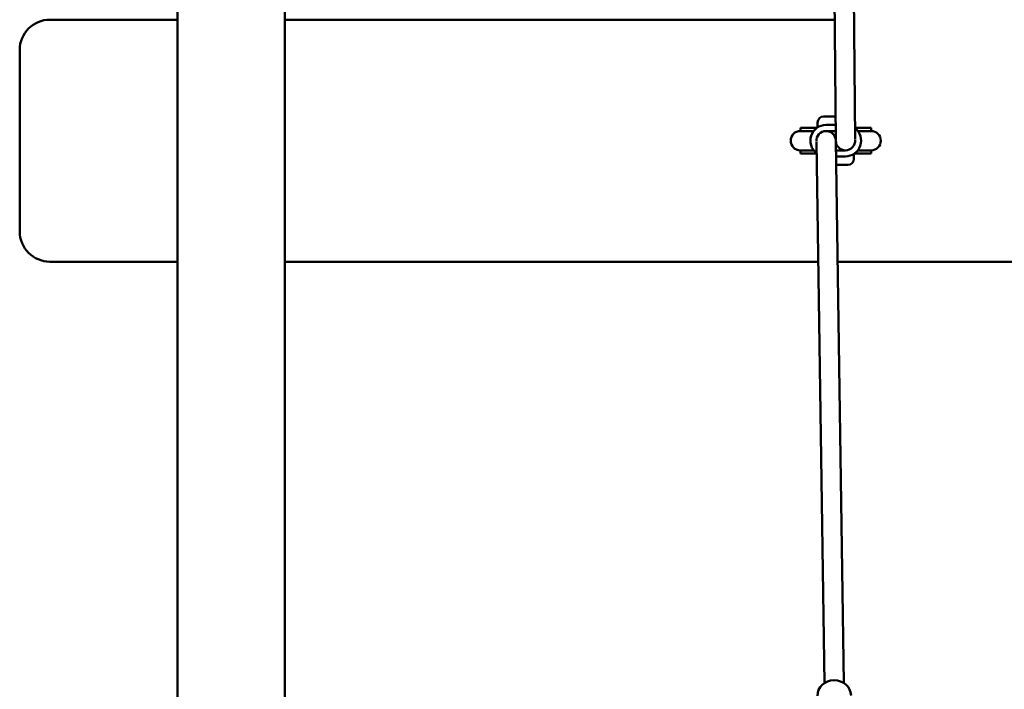
# Model space of a CAD drawing. Units: millimetres. Extents: x 1518 to 11418, y 4939 to 7934.
# Drawn here: x 5273 to 6088, y 5983 to 6536 of the extents above; entities that cross this region are included whole.
import ezdxf

# ---------------------------------------------------------------- set-up
doc = ezdxf.new("R2010")
doc.units = ezdxf.units.MM
doc.header["$LTSCALE"] = 30
doc.layers.add('Widoczne (ISO)', color=7, linetype='Continuous', lineweight=50)

msp = doc.modelspace()

# ---------------------------------------------------------------- linework, layer by layer
at = {"layer": 'Widoczne (ISO)'}
for p, q in [((5403.69, 7079.4), (5403.69, 5793.3)), ((5492.59, 7079.4), (5492.59, 5793.3)), ((5948.14, 6436.43), (5944.19, 6884.61)), ((5964.13, 6437.61), (5960.19, 6884.75)), ((5400.54, 6536.35), (5298.14, 6536.35)), ((5400.54, 6536.35), (5403.69, 6536.35)), ((5492.59, 6536.35), (5667.44, 6536.35)), ((5667.44, 6536.35), (5908.72, 6536.35)), ((5947.26, 6536.35), (5908.72, 6536.35)), ((5933.14, 6451.35), (5933.14, 6447.3)), ((5947.96, 6456.35), (5938.14, 6456.35)), ((5273.14, 6446.35), (5273.14, 6426.35)), ((5919.91, 6446.85), (5918.89, 6446.85)), ((5918.89, 6446.85), (5918.89, 6444.35)), ((5919.91, 6444.35), (5918.89, 6444.35)), ((5919.91, 6444.35), (5918.89, 6444.35)), ((5919.91, 6446.85), (5932.48, 6446.85)), ((5919.91, 6444.35), (5929.89, 6444.35)), ((5919.91, 6444.35), (5929.89, 6444.35)), ((5948.03, 6449.35), (5940.14, 6449.35)), ((5940.14, 6444.35), (5948.07, 6444.35)), ((5976.37, 6446.85), (5964.05, 6446.85)), ((5976.37, 6444.35), (5966.39, 6444.35)), ((5966.39, 6444.35), (5976.37, 6444.35)), ((5977.39, 6446.85), (5976.37, 6446.85)), ((5977.39, 6444.35), (5976.37, 6444.35)), ((5977.39, 6444.35), (5976.37, 6444.35)), ((5977.39, 6446.85), (5977.39, 6444.35)), ((5932.16, 6435.04), (5938.73, 5987.9)), ((5948.14, 6436.3), (5954.73, 5988.14)), ((5919.91, 6428.35), (5918.89, 6428.35)), ((5918.89, 6428.35), (5918.89, 6425.85)), ((5918.89, 6428.35), (5919.91, 6428.35)), ((5918.89, 6425.85), (5919.91, 6425.85)), ((5919.91, 6428.35), (5929.89, 6428.35)), ((5919.91, 6428.35), (5929.89, 6428.35)), ((5919.91, 6425.85), (5932.29, 6425.85)), ((5956.14, 6428.35), (5948.26, 6428.35)), ((5976.37, 6425.85), (5963.81, 6425.85)), ((5976.37, 6428.35), (5966.39, 6428.35)), ((5966.39, 6428.35), (5976.37, 6428.35)), ((5977.39, 6428.35), (5976.37, 6428.35)), ((5976.37, 6428.35), (5977.39, 6428.35)), ((5976.37, 6425.85), (5977.39, 6425.85)), ((5977.39, 6428.35), (5977.39, 6425.85)), ((5948.33, 6423.35), (5956.14, 6423.35)), ((5963.14, 6421.35), (5963.14, 6425.39)), ((5948.44, 6416.35), (5958.14, 6416.35)), ((5400.54, 6336.35), (5298.14, 6336.35)), ((5400.54, 6336.35), (5403.69, 6336.35)), ((5492.59, 6336.35), (5667.44, 6336.35)), ((5667.44, 6336.35), (5908.72, 6336.35)), ((5933.61, 6336.35), (5908.72, 6336.35)), ((6087.57, 6336.35), (5949.61, 6336.35)), ((6087.57, 6336.35), (6360.49, 6336.35))]:
    msp.add_line(p, q, dxfattribs=at)
for centre, radius, start, end in [((5298.14, 6511.35), 25, 90, 180), ((5938.14, 6451.35), 5, 90, 180), ((5918.89, 6436.35), 8, 90, 270), ((5940.14, 6436.35), 13, 90, 232.86212), ((5940.14, 6436.35), 8, 90, 185.11599), ((5940.14, 6436.35), 8, 1.21971, 90), ((5956.14, 6436.35), 13, 270, 52.52535), ((5977.39, 6436.35), 8, 270, 90), ((5956.14, 6436.35), 8, 182.03276, 270), ((5956.14, 6436.35), 8, 270, 4.77892), ((5958.14, 6421.35), 5, 270, 0), ((5298.14, 6361.35), 25, 180, 270)]:
    msp.add_arc(centre, radius, start, end, dxfattribs=at)
for centre, major_axis, ratio, start_param, end_param in [((5936.01, 6436.35), (0, 10.5), 0.965126, 5.493028, 5.578638), ((5960.28, 6436.35), (0, 10.5), 0.965126, 2.351435, 2.437045), ((5946.88, 5977.67), (-13.9, -0.2), 0.910667, 3.141593, 6.283185)]:
    msp.add_ellipse(centre, major_axis=major_axis, ratio=ratio, start_param=start_param, end_param=end_param, dxfattribs=at)
for points, knots in [([(5273.14, 6511.35), (5273.14, 6511.35), (5273.14, 6510.76), (5273.14, 6507.77), (5273.14, 6504.52), (5273.14, 6497.69), (5273.14, 6494.97), (5273.14, 6487.77), (5273.14, 6483), (5273.14, 6471.94), (5273.14, 6465.53), (5273.14, 6454.78), (5273.14, 6450.56), (5273.14, 6446.35)], [-10.215758, -10.215758, -10.215758, -10.215758, -8.701718, -8.701718, -6.323367, -6.323367, -5.057453, -5.057453, -3.286809, -3.286809, -1.264157, -1.264157, 0, 0, 0, 0]), ([(5948.14, 6436.3), (5948.14, 6436.3), (5948.14, 6436.3), (5948.14, 6436.31), (5948.14, 6436.32), (5948.14, 6436.33), (5948.14, 6436.34), (5948.14, 6436.35), (5948.14, 6436.36), (5948.14, 6436.37), (5948.14, 6436.37), (5948.14, 6436.38), (5948.14, 6436.39), (5948.14, 6436.41), (5948.14, 6436.41), (5948.14, 6436.42), (5948.14, 6436.42), (5948.14, 6436.43)], [0.04894402, 0.04894402, 0.04894402, 0.04894402, 0.04990995, 0.04990995, 0.05344699, 0.05344699, 0.05523443, 0.05523443, 0.05656022, 0.05656022, 0.05788601, 0.05788601, 0.06119178, 0.06119178, 0.06449755, 0.06449755, 0.06738561, 0.06738561, 0.06738561, 0.06738561]), ([(5273.14, 6426.35), (5273.14, 6421.37), (5273.14, 6416.4), (5273.14, 6403.82), (5273.14, 6396.42), (5273.14, 6386.36), (5273.14, 6383.1), (5273.14, 6375.98), (5273.14, 6372.4), (5273.14, 6366.24), (5273.14, 6363.89), (5273.14, 6361.76), (5273.14, 6361.35), (5273.14, 6361.35)], [-10.215756, -10.215756, -10.215756, -10.215756, -8.723273, -8.723273, -6.340342, -6.340342, -5.073862, -5.073862, -3.298984, -3.298984, -1.26884, -1.26884, 0, 0, 0, 0])]:
    msp.add_open_spline(points, degree=3, knots=knots, dxfattribs=at)

doc.saveas('drawing.dxf')
